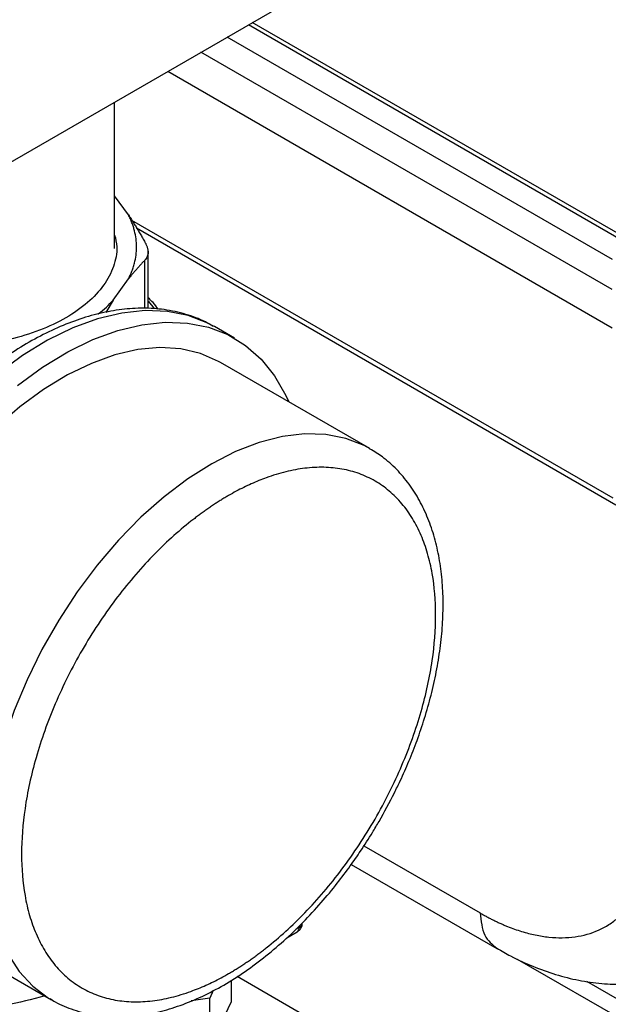
# Model space of a CAD drawing. Units: millimetres. Extents: x 17248 to 20028, y -684 to 1957.
# Drawn here: x 19413 to 19471, y 1192 to 1289 of the extents above; entities that cross this region are included whole.
import ezdxf

# ---------------------------------------------------------------- set-up
doc = ezdxf.new("R2010")
doc.units = ezdxf.units.MM

msp = doc.modelspace()

# ---------------------------------------------------------------- linework, layer by layer
at = {"color": 7, "linetype": 'Continuous', "lineweight": 25}
for p, q in [((19358.552, 1243.783), (19721.173, 1453.12)), ((19473.595, 1266.928), (19436.12, 1288.562)), ((19427.84, 1283.782), (19471.462, 1258.599)), ((19422.605, 1266.366), (19422.605, 1280.76)), ((19423.962, 1269.667), (19422.605, 1271.557)), ((19424.733, 1268.393), (19471.827, 1241.206)), ((19425.883, 1260.479), (19425.883, 1266.118)), ((19422.472, 1261.316), (19423.962, 1263.393)), ((19422.472, 1261.316), (19421.737, 1260.104)), ((19432.406, 1258.701), (19432.312, 1258.754)), ((19434.386, 1257.558), (19432.406, 1258.701)), ((19447.648, 1246.726), (19433.011, 1255.176)), ((19445.839, 1205.882), (19460.136, 1197.628)), ((19401.763, 1201.048), (19416.401, 1192.598)), ((19439.514, 1198.684), (19440.531, 1199.271)), ((19462.131, 1196.595), (19513.263, 1167.077)), ((19434.033, 1194.504), (19434.033, 1192.372)), ((19448.88, 1186.648), (19434.63, 1194.874)), ((19514.774, 1167.948), (19468.95, 1194.402)), ((19432.284, 1193.503), (19431.941, 1192.764)), ((19416.26, 1192.681), (19416.401, 1192.598)), ((19431.941, 1192.764), (19430.101, 1192.48)), ((19431.941, 1187.865), (19431.941, 1192.764)), ((19431.941, 1187.865), (19434.033, 1192.372))]:
    msp.add_line(p, q, dxfattribs=at)
at = {"color": 8, "linetype": 'Continuous', "lineweight": 25}
for p, q in [((19472.529, 1267.096), (19435.732, 1288.338)), ((19471.469, 1265.295), (19433.642, 1287.132)), ((19471.462, 1262.338), (19431.078, 1285.651)), ((19424.261, 1269.173), (19471.516, 1241.893)), ((19425.578, 1260.5), (19425.578, 1265.23)), ((19447.076, 1207.705), (19458.479, 1201.122)), ((19440.397, 1199.531), (19440.738, 1199.728))]:
    msp.add_line(p, q, dxfattribs=at)
at = {"color": 8, "linetype": 'Continuous', "lineweight": 25, "flags": 128}
for points in [[(19425.883, 1261.219), (19425.912, 1261.186), (19426.484, 1260.488)], [(19432.312, 1258.754), (19431.738, 1259.057), (19429.837, 1259.791), (19427.784, 1260.201), (19425.599, 1260.283), (19423.306, 1260.036), (19420.929, 1259.463), (19418.494, 1258.57), (19416.026, 1257.366), (19413.552, 1255.864), (19411.097, 1254.079)], [(19447.683, 1246.706), (19447.093, 1247.025), (19445.29, 1247.728), (19443.336, 1248.112), (19441.254, 1248.175), (19439.068, 1247.914), (19436.802, 1247.334), (19434.481, 1246.439), (19432.133, 1245.242)], [(19432.133, 1245.242), (19429.784, 1243.754), (19427.46, 1241.994), (19425.188, 1239.981), (19422.993, 1237.737), (19420.9, 1235.289), (19418.934, 1232.663), (19417.116, 1229.89), (19415.467, 1227.002), (19414.005, 1224.03), (19412.748, 1221.008), (19411.709, 1217.972), (19410.9, 1214.954), (19410.33, 1211.99), (19410.007, 1209.113), (19409.932, 1206.356), (19410.108, 1203.749), (19410.533, 1201.322), (19411.201, 1199.103), (19412.105, 1197.118), (19413.234, 1195.387), (19414.577, 1193.932), (19416.117, 1192.768), (19416.26, 1192.681)]]:
    msp.add_lwpolyline(points, dxfattribs=at)
at = {"color": 7, "linetype": 'Continuous', "lineweight": 25, "flags": 128}
for points in [[(19413.077, 1252.936), (19415.532, 1254.721), (19418.006, 1256.223), (19420.474, 1257.427), (19422.909, 1258.32), (19425.286, 1258.893), (19427.579, 1259.14), (19429.764, 1259.058), (19431.817, 1258.648), (19433.718, 1257.914), (19435.446, 1256.864), (19436.982, 1255.51), (19438.31, 1253.865), (19439.417, 1251.947), (19439.709, 1251.309)], [(19433.011, 1255.176), (19432.803, 1255.293), (19431.033, 1256.06), (19429.108, 1256.51), (19427.05, 1256.638), (19424.883, 1256.443), (19422.631, 1255.927), (19420.32, 1255.096), (19417.975, 1253.96), (19415.624, 1252.53), (19413.293, 1250.824), (19411.008, 1248.86), (19408.795, 1246.661), (19406.68, 1244.252), (19404.686, 1241.66), (19402.836, 1238.915), (19401.151, 1236.047), (19399.65, 1233.09), (19398.349, 1230.076), (19397.265, 1227.04), (19396.408, 1224.016), (19395.789, 1221.038), (19395.415, 1218.14), (19395.29, 1215.356)]]:
    msp.add_lwpolyline(points, dxfattribs=at)
at = {"color": 8, "linetype": 'Continuous', "lineweight": 25}
for centre, radius, start, end in [((19440.602, 1200.138), 0.431, 288.39048, 352.06059), ((19440.245, 1199.676), 0.496, 305.2017, 6.10959)]:
    msp.add_arc(centre, radius, start, end, dxfattribs=at)
at = {"color": 7, "linetype": 'Continuous', "lineweight": 25}
for points, knots in [([(19423.962, 1263.393), (19423.998, 1263.465), (19424.071, 1263.61), (19424.171, 1263.828), (19424.264, 1264.048), (19424.349, 1264.269), (19424.425, 1264.49), (19424.494, 1264.713), (19424.606, 1265.125), (19424.722, 1265.73), (19424.772, 1266.53), (19424.722, 1267.329), (19424.596, 1267.991), (19424.446, 1268.514), (19424.31, 1268.902), (19424.151, 1269.286), (19424.025, 1269.54), (19423.962, 1269.667)], [0, 0, 0, 0, 0.035561, 0.071087, 0.106592, 0.142091, 0.1776, 0.213133, 0.248706, 0.374331, 0.500004, 0.625629, 0.751303, 0.813508, 0.875639, 0.937776, 1, 1, 1, 1]), ([(19423.962, 1269.667), (19424.037, 1269.551), (19424.189, 1269.319), (19424.417, 1268.959), (19424.646, 1268.589), (19424.877, 1268.207), (19425.11, 1267.815), (19425.344, 1267.412), (19425.5, 1267.136), (19425.578, 1266.998)], [0, 0, 0, 0, 0.139315, 0.27974, 0.42132, 0.564096, 0.708108, 0.853397, 1, 1, 1, 1]), ([(19422.605, 1267.702), (19422.694, 1267.312), (19422.927, 1266.282), (19422.568, 1264.596), (19421.614, 1262.739), (19420.022, 1261.026), (19417.889, 1259.525), (19415.289, 1258.293), (19412.322, 1257.378), (19409.103, 1256.814), (19405.756, 1256.624), (19402.406, 1256.813), (19399.194, 1257.381), (19396.201, 1258.281), (19394.533, 1259.14), (19393.699, 1259.57)], [0, 0, 0, 0, 0.048411, 0.12771, 0.207009, 0.286308, 0.365607, 0.444906, 0.524205, 0.603504, 0.682803, 0.762103, 0.841402, 0.920701, 1, 1, 1, 1]), ([(19425.578, 1266.998), (19425.603, 1266.953), (19425.651, 1266.865), (19425.712, 1266.733), (19425.765, 1266.605), (19425.808, 1266.478), (19425.841, 1266.354), (19425.865, 1266.232), (19425.88, 1266.113), (19425.886, 1265.96), (19425.87, 1265.776), (19425.812, 1265.574), (19425.718, 1265.388), (19425.625, 1265.283), (19425.578, 1265.23)], [0, 0, 0, 0, 0.063212, 0.126009, 0.188497, 0.250782, 0.312968, 0.375164, 0.437472, 0.499996, 0.624449, 0.7487, 0.873601, 1, 1, 1, 1]), ([(19425.578, 1265.23), (19425.501, 1265.151), (19425.345, 1264.992), (19425.113, 1264.745), (19424.882, 1264.491), (19424.651, 1264.23), (19424.421, 1263.96), (19424.192, 1263.682), (19424.038, 1263.489), (19423.962, 1263.393)], [0, 0, 0, 0, 0.145528, 0.289713, 0.432815, 0.575109, 0.716876, 0.858407, 1, 1, 1, 1]), ([(19420.932, 1259.937), (19420.952, 1259.95), (19421.573, 1260.363), (19422.03, 1260.847), (19422.472, 1261.316)], [0, 0, 0, 0, 0.031426, 1, 1, 1, 1]), ([(19426.875, 1260.412), (19426.718, 1260.631), (19426.435, 1261.025), (19426.052, 1261.381), (19425.883, 1261.539)], [0, 0, 0, 0, 0.557003, 1, 1, 1, 1]), ([(19432.279, 1258.73), (19432.034, 1258.879), (19431.199, 1259.384), (19429.586, 1259.959), (19427.538, 1260.415), (19425.423, 1260.555), (19423.307, 1260.428), (19421.134, 1260.038), (19418.924, 1259.39), (19416.7, 1258.494), (19414.48, 1257.364), (19412.284, 1256.014), (19410.131, 1254.462), (19408.038, 1252.728), (19406.03, 1250.841), (19404.141, 1248.847), (19402.419, 1246.822), (19400.995, 1244.971), (19399.78, 1243.257), (19398.642, 1241.538), (19397.895, 1240.28), (19397.491, 1239.598)], [0, 0, 0, 0, 0.024949, 0.084943, 0.147547, 0.204496, 0.262071, 0.320114, 0.378418, 0.436787, 0.495067, 0.553115, 0.610839, 0.668115, 0.724713, 0.78013, 0.833038, 0.881443, 0.916073, 0.954516, 1, 1, 1, 1]), ([(19448.566, 1210.113), (19449.084, 1211.046), (19449.812, 1212.358), (19450.767, 1214.346), (19451.525, 1216.058), (19452.328, 1218.112), (19453.059, 1220.27), (19453.696, 1222.519), (19454.212, 1224.814), (19454.59, 1227.122), (19454.816, 1229.415), (19454.881, 1231.669), (19454.776, 1233.862), (19454.497, 1235.975), (19454.038, 1237.99), (19453.394, 1239.888), (19452.563, 1241.651), (19451.541, 1243.265), (19450.319, 1244.699), (19449.034, 1245.867), (19448.086, 1246.433), (19447.673, 1246.68)], [0, 0, 0, 0, 0.066527, 0.093518, 0.138199, 0.18439, 0.233732, 0.28498, 0.337642, 0.391338, 0.445814, 0.500891, 0.556455, 0.612418, 0.668699, 0.725249, 0.782045, 0.839125, 0.896639, 0.954917, 1, 1, 1, 1]), ([(19433.792, 1195.166), (19433.916, 1195.239), (19434.165, 1195.384), (19434.537, 1195.611), (19434.908, 1195.845), (19435.279, 1196.086), (19435.649, 1196.335), (19436.019, 1196.592), (19436.388, 1196.856), (19436.757, 1197.127), (19437.124, 1197.406), (19438.016, 1198.102), (19439.419, 1199.293), (19441.313, 1201.132), (19443.16, 1203.169), (19444.948, 1205.408), (19446.633, 1207.801), (19448.192, 1210.326), (19449.6, 1212.939), (19450.829, 1215.595), (19451.874, 1218.263), (19452.715, 1220.881), (19453.361, 1223.441), (19453.947, 1226.652), (19454.235, 1230.444), (19453.947, 1233.901), (19453.361, 1236.436), (19452.715, 1238.25), (19451.874, 1239.898), (19450.829, 1241.359), (19449.6, 1242.596), (19448.192, 1243.584), (19446.633, 1244.309), (19444.948, 1244.756), (19443.16, 1244.93), (19441.313, 1244.834), (19439.419, 1244.487), (19437.895, 1244.022), (19436.758, 1243.584), (19436.02, 1243.268), (19435.279, 1242.918), (19434.537, 1242.538), (19434.04, 1242.258), (19433.792, 1242.117)], [0, 0, 0, 0, 0.0058385, 0.0116693, 0.0174943, 0.0233155, 0.0291349, 0.0349544, 0.040776, 0.0466016, 0.0524332, 0.0582728, 0.0891452, 0.1200234, 0.1521827, 0.1843478, 0.2171914, 0.250041, 0.2828845, 0.3157341, 0.3478934, 0.3800585, 0.4109309, 0.4418091, 0.5000012, 0.5581933, 0.5890657, 0.6199439, 0.6521032, 0.6842683, 0.7171119, 0.7499615, 0.782805, 0.8156546, 0.8478138, 0.879979, 0.9108514, 0.9417296, 0.9533984, 0.9650442, 0.9766826, 0.9883293, 1, 1, 1, 1]), ([(19433.792, 1242.117), (19433.668, 1242.045), (19433.419, 1241.9), (19433.047, 1241.673), (19432.676, 1241.439), (19432.305, 1241.197), (19431.935, 1240.948), (19431.565, 1240.692), (19431.196, 1240.428), (19430.827, 1240.156), (19430.46, 1239.877), (19429.568, 1239.182), (19428.166, 1237.991), (19426.271, 1236.151), (19424.424, 1234.114), (19422.636, 1231.875), (19420.951, 1229.483), (19419.392, 1226.958), (19417.984, 1224.345), (19416.755, 1221.689), (19415.71, 1219.021), (19414.87, 1216.403), (19414.223, 1213.842), (19413.637, 1210.631), (19413.349, 1206.84), (19413.637, 1203.382), (19414.223, 1200.848), (19414.869, 1199.033), (19415.71, 1197.386), (19416.755, 1195.924), (19417.984, 1194.688), (19419.392, 1193.7), (19420.951, 1192.975), (19422.636, 1192.528), (19424.424, 1192.354), (19426.271, 1192.449), (19428.165, 1192.796), (19429.689, 1193.262), (19430.826, 1193.7), (19431.564, 1194.016), (19432.305, 1194.365), (19433.048, 1194.745), (19433.544, 1195.026), (19433.792, 1195.166)], [0, 0, 0, 0, 0.005838, 0.011669, 0.017494, 0.023316, 0.029135, 0.034954, 0.040776, 0.046602, 0.052433, 0.058273, 0.089145, 0.120023, 0.152183, 0.184348, 0.217191, 0.250041, 0.282885, 0.315734, 0.347893, 0.380058, 0.410931, 0.441809, 0.500001, 0.558193, 0.589066, 0.619944, 0.652103, 0.684268, 0.717112, 0.749961, 0.782805, 0.815655, 0.847814, 0.879979, 0.910851, 0.94173, 0.953398, 0.965044, 0.976683, 0.988329, 1, 1, 1, 1]), ([(19416.254, 1192.722), (19416.423, 1192.61), (19417.142, 1192.135), (19418.596, 1191.563), (19420.532, 1191.063), (19422.548, 1190.878), (19424.575, 1190.96), (19426.662, 1191.308), (19428.784, 1191.914), (19430.921, 1192.767), (19433.05, 1193.855), (19435.153, 1195.16), (19437.21, 1196.664), (19439.2, 1198.344), (19441.096, 1200.166), (19442.855, 1202.069), (19444.396, 1203.929), (19445.678, 1205.633), (19446.831, 1207.295), (19447.772, 1208.761), (19448.352, 1209.749), (19448.566, 1210.113)], [0, 0, 0, 0, 0.0188802, 0.0800565, 0.1439611, 0.2025527, 0.2618735, 0.3217654, 0.3819821, 0.4422813, 0.5024736, 0.5623822, 0.6218936, 0.6808442, 0.7389124, 0.7953462, 0.8479052, 0.8920702, 0.9290172, 0.9738691, 1, 1, 1, 1]), ([(19458.479, 1201.122), (19458.592, 1201.058), (19458.818, 1200.928), (19459.157, 1200.744), (19459.496, 1200.567), (19459.833, 1200.398), (19460.17, 1200.236), (19460.507, 1200.082), (19460.842, 1199.936), (19461.529, 1199.652), (19462.56, 1199.285), (19463.922, 1198.932), (19465.258, 1198.721), (19467.001, 1198.64), (19469.044, 1198.926), (19470.834, 1199.725), (19472.08, 1200.652), (19472.906, 1201.474), (19473.628, 1202.417), (19474.137, 1203.291), (19474.489, 1204.035), (19474.724, 1204.608), (19474.936, 1205.205), (19475.056, 1205.622), (19475.116, 1205.831)], [0, 0, 0, 0, 0.014937, 0.029858, 0.044768, 0.059673, 0.074579, 0.08949, 0.104413, 0.119354, 0.181385, 0.243431, 0.307154, 0.370892, 0.500003, 0.629113, 0.692835, 0.756574, 0.818605, 0.880652, 0.910508, 0.940322, 0.970138, 1, 1, 1, 1]), ([(19440.531, 1199.275), (19440.609, 1199.327), (19440.78, 1199.441), (19440.951, 1199.719), (19441.043, 1199.952), (19441.027, 1200.076), (19441.026, 1200.08)], [0, 0, 0, 0, 0.282312, 0.620605, 0.985057, 1, 1, 1, 1]), ([(19460.138, 1197.652), (19460.584, 1197.393), (19461.743, 1196.72), (19463.668, 1195.852), (19465.897, 1195.044), (19468.155, 1194.475), (19470.418, 1194.149), (19472.664, 1194.086), (19474.873, 1194.289), (19477.016, 1194.777), (19478.909, 1195.447), (19480.012, 1196.073), (19480.48, 1196.339)], [0, 0, 0, 0, 0.06762, 0.175831, 0.284533, 0.393096, 0.500915, 0.607612, 0.713181, 0.818008, 0.922788, 1, 1, 1, 1]), ([(19415.754, 1192.972), (19414.483, 1192.633), (19411.716, 1191.897), (19408.987, 1191.663), (19407.512, 1191.536)], [0, 0, 0, 0, 0.459285, 1, 1, 1, 1])]:
    msp.add_open_spline(points, degree=3, knots=knots, dxfattribs=at)
at = {"color": 8, "linetype": 'Continuous', "lineweight": 25}
msp.add_open_spline([(19458.479, 1201.122), (19458.571, 1200.327), (19458.753, 1198.768), (19459.683, 1198.02), (19460.138, 1197.652)], degree=3, knots=[0, 0, 0, 0, 0.509904, 1, 1, 1, 1], dxfattribs=at)

doc.saveas('drawing.dxf')
